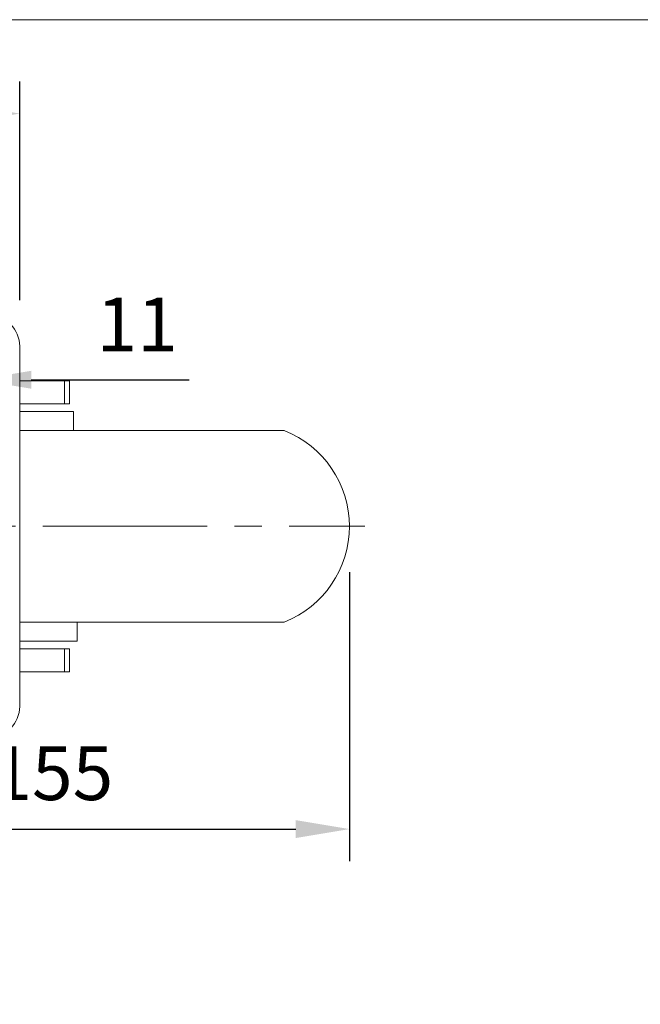
# Model space of a CAD drawing. Units: millimetres. Extents: x 10 to 287, y 10 to 200.
# Drawn here: x 129 to 170, y 136 to 200 of the extents above; entities that cross this region are included whole.
import ezdxf

# ---------------------------------------------------------------- set-up
doc = ezdxf.new("R2010")
doc.units = ezdxf.units.MM
doc.header["$LTSCALE"] = 0.75
doc.linetypes.add('CENTER2', pattern=[28.575, 19.05, -3.175, 3.175, -3.175])
for name, color, linetype, lineweight in [('FD_Dimensions', 7, 'Continuous', 13), ('Smart Centers', 7, 'CENTER2', 13), ('TITLEBLOCK', 7, 'Continuous', 18), ('Visible', 7, 'Continuous', 13), ('Visible Narrow', 7, 'Continuous', 13)]:
    doc.layers.add(name, color=color, linetype=linetype, lineweight=lineweight)
doc.styles.get("Standard").update_dxf_attribs({"font": 'arial.ttf'})
doc.dimstyles.new('Dim-ISO-25', dxfattribs={"dimtxt": 3.5, "dimasz": 3.5, "dimexe": 2.1, "dimexo": 3, "dimgap": 1.4, "dimtad": 1, "dimdec": 4, "dimdsep": 46, "dimtxsty": 'Standard', "dimcen": 0, "dimadec": 4, "dimazin": 2, "dimtp": 0.1, "dimtm": 0.1, "dimtfac": 1, "dimtdec": 4, "dimtmove": 0, "dimatfit": 3, "dimfxl": 1, "dimarcsym": 0})

# ---------------------------------------------------------------- blocks, each defined once
blk = doc.blocks.new('BIL C&W DRAWING SHEET')
at = {"layer": 'TITLEBLOCK', "lineweight": 13}
blk.add_lwpolyline([(-277, 190), (0, 190), (0, 0), (-277, 0)], close=True, dxfattribs=at)
blk = doc.blocks.new('*U6')
at = {"layer": 'Smart Centers', "color": 0, "ltscale": 0.75, "transparency": 16777216}
for p, q in [((0, 2.679), (0, 14.79)), ((-36.342, 0), (-2.679, 0)), ((2.679, 0), (39.76, 0)), ((0, -14.692), (0, -2.679))]:
    blk.add_line(p, q, dxfattribs=at)
at = {"layer": 'Smart Centers', "color": 0, "linetype": 'Continuous', "ltscale": 0.75, "transparency": 16777216}
for p, q in [((0, -0.893), (0, 0.893)), ((-0.893, 0), (0.893, 0))]:
    blk.add_line(p, q, dxfattribs=at)
blk = doc.blocks.new('*D25')
at = {"layer": 'Defpoints', "color": 0, "transparency": 16777216}
for p in [(129.14, 193.876), (94.64, 178.704), (129.14, 178.704)]:
    blk.add_point(p, dxfattribs=at)
at = {"layer": 'FD_Dimensions', "color": 0, "lineweight": -2, "transparency": 16777216}
for p, q in [((94.64, 181.704), (94.64, 195.976)), ((129.14, 181.704), (129.14, 195.976)), ((98.14, 193.876), (125.64, 193.876))]:
    blk.add_line(p, q, dxfattribs=at)
at = {"layer": 'FD_Dimensions', "color": 0, "transparency": 16777216}
for points in [[(98.14, 194.46), (98.14, 193.293), (94.64, 193.876)], [(125.64, 194.46), (125.64, 193.293), (129.14, 193.876)]]:
    blk.add_solid(points, dxfattribs=at)
at = {"layer": 'FD_Dimensions', "color": 0, "transparency": 16777216, "insert": (111.89, 197.065), "char_height": 3.5, "attachment_point": 5}
blk.add_mtext('138', dxfattribs=at)
blk = doc.blocks.new('*D26')
at = {"layer": 'Defpoints', "color": 0, "transparency": 16777216}
for p in [(150.64, 166.954), (111.89, 152.262), (150.64, 147.207)]:
    blk.add_point(p, dxfattribs=at)
at = {"layer": 'FD_Dimensions', "color": 0, "lineweight": -2, "transparency": 16777216}
for p, q in [((150.64, 163.954), (150.64, 145.107)), ((111.89, 149.262), (111.89, 145.107)), ((115.39, 147.207), (147.14, 147.207))]:
    blk.add_line(p, q, dxfattribs=at)
at = {"layer": 'FD_Dimensions', "color": 0, "transparency": 16777216}
for points in [[(115.39, 147.79), (115.39, 146.623), (111.89, 147.207)], [(147.14, 147.79), (147.14, 146.623), (150.64, 147.207)]]:
    blk.add_solid(points, dxfattribs=at)
at = {"layer": 'FD_Dimensions', "color": 0, "transparency": 16777216, "insert": (131.265, 150.394), "char_height": 3.5, "attachment_point": 5}
blk.add_mtext('155', dxfattribs=at)
blk = doc.blocks.new('*D28')
at = {"layer": 'Defpoints', "color": 0, "transparency": 16777216}
for p in [(123.64, 176.954), (126.39, 176.954), (126.39, 176.516)]:
    blk.add_point(p, dxfattribs=at)
at = {"layer": 'FD_Dimensions', "color": 0, "lineweight": -2, "transparency": 16777216}
for p, q in [((120.14, 176.516), (116.64, 176.516)), ((123.64, 176.516), (126.39, 176.516)), ((129.89, 176.516), (140.198, 176.516)), ((123.64, 173.954), (123.64, 174.416)), ((126.39, 173.954), (126.39, 174.416))]:
    blk.add_line(p, q, dxfattribs=at)
at = {"layer": 'FD_Dimensions', "color": 0, "transparency": 16777216}
for points in [[(120.14, 177.099), (120.14, 175.932), (123.64, 176.516)], [(129.89, 177.099), (129.89, 175.932), (126.39, 176.516)]]:
    blk.add_solid(points, dxfattribs=at)
at = {"layer": 'FD_Dimensions', "color": 0, "transparency": 16777216, "insert": (136.794, 179.673), "char_height": 3.5, "attachment_point": 5}
blk.add_mtext('11', dxfattribs=at)

msp = doc.modelspace()

# ---------------------------------------------------------------- linework, layer by layer
at = {"layer": 'Visible'}
for p, q in [((129.139529, 178.703918), (129.139529, 155.203918)), ((129.139529, 176.453918), (132.050874, 176.453918)), ((132.382015, 176.453918), (132.050874, 176.453918)), ((132.382015, 174.953918), (132.382015, 176.453918)), ((132.050874, 174.953918), (129.139529, 174.953918)), ((132.050874, 174.953918), (132.382015, 174.953918)), ((129.139529, 174.453918), (132.639529, 174.453918)), ((132.639529, 173.203918), (132.639529, 174.453918)), ((146.389529, 173.203918), (129.139529, 173.203918)), ((146.389529, 160.703918), (129.139529, 160.703918)), ((132.889529, 159.453918), (132.889529, 160.703918)), ((132.889529, 159.453918), (129.139529, 159.453918)), ((132.050874, 158.953918), (129.139529, 158.953918)), ((132.050874, 158.953918), (132.382015, 158.953918)), ((132.382015, 157.453918), (132.382015, 158.953918)), ((129.139529, 157.453918), (132.050874, 157.453918)), ((132.382015, 157.453918), (132.050874, 157.453918))]:
    msp.add_line(p, q, dxfattribs=at)
at = {"layer": 'Visible', "extrusion": (0, 0, -1)}
for centre, radius, start, end in [((-127.139529, 178.703918), 2, 90, 180), ((-143.918941, 166.953918), 6.720588, 111.56859574, 248.43140426), ((-127.139529, 155.203918), 2, 180, 270)]:
    msp.add_arc(centre, radius, start, end, dxfattribs=at)
at = {"layer": 'Visible Narrow'}
for p, q in [((132.050874, 176.453918), (132.050874, 174.953918)), ((132.050874, 157.453918), (132.050874, 158.953918))]:
    msp.add_line(p, q, dxfattribs=at)

# ---------------------------------------------------------------- block references
at = {"layer": 'Smart Centers', "ltscale": 0.75}
msp.add_blockref('*U6', (111.889529, 166.953918), dxfattribs=at)
at = {"layer": 'TITLEBLOCK'}
msp.add_blockref('BIL C&W DRAWING SHEET', (287, 10), dxfattribs=at)

# ---------------------------------------------------------------- dimensions: what is measured, and where the dimension line sits
at = {"layer": 'FD_Dimensions'}
for base, p1, p2, picture, middle in [((129.139529, 193.876438), (94.639529, 178.703918), (129.139529, 178.703918), '*D25', (111.889529, 197.064637)), ((126.389529, 176.515652), (123.639529, 176.953918), (126.389529, 176.953918), '*D28', (136.793793, 179.672814)), ((150.639529, 147.206597), (111.889529, 152.262278), (150.639529, 166.953918), '*D26', (131.264529, 150.393602))]:
    dim = msp.add_linear_dim(base=base, p1=p1, p2=p2, dimstyle='Dim-ISO-25', override={"dimlfac": 4, "dimclrd": 0, "dimclre": 0}, dxfattribs=at)
    dim.commit()
    dim.dimension.update_dxf_attribs({"geometry": picture, "text_midpoint": middle})

doc.saveas('drawing.dxf')
